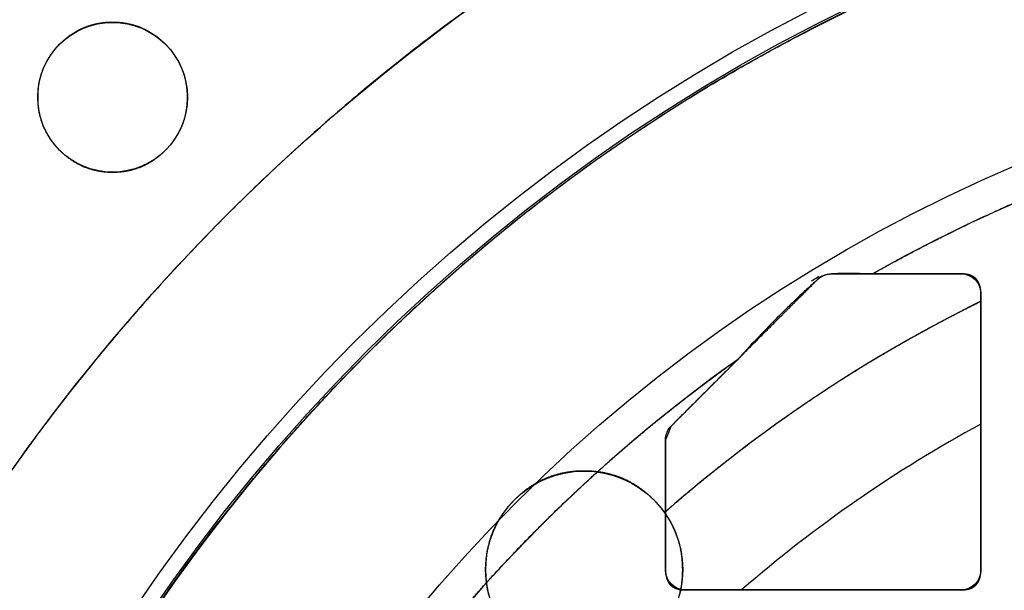
# Model space of a CAD drawing. Units: millimetres. Extents: x -62 to 66, y -63 to 98.
# Drawn here: x -41 to -16, y 26 to 40 of the extents above; entities that cross this region are included whole.
import ezdxf

# ---------------------------------------------------------------- set-up
doc = ezdxf.new("R2010")
doc.units = ezdxf.units.MM
doc.layers.add('TOP$1', color=7, linetype='CONTINUOUS', true_color=0xffffff)
doc.layers.add('TOP$2', color=7, linetype='CONTINUOUS', true_color=0xffffff)

msp = doc.modelspace()

# ---------------------------------------------------------------- linework, layer by layer
at = {"layer": 'TOP$1', "color": 150, "linetype": 'CONTINUOUS'}
for radius, start, end in [(45.2636534127078, 270, 180), (30, 90, 0)]:
    msp.add_arc((0, 0), radius, start, end, dxfattribs=at)
at = {"layer": 'TOP$1', "color": 150, "linetype": 'CONTINUOUS', "extrusion": (0, 0, -1)}
for centre, radius, start, end in [((0, 0), 50.27306825415637, 26.820905, 63.626005), ((38.481815, 38.5), 1.900000000000002, 180, 90), ((38.481815, 38.5), 1.900000000000002, 90, 180), ((26.516504, 26.516504), 2.5, 90, 0), ((26.516504, 26.516504), 2.5, 0, 90)]:
    msp.add_arc(centre, radius, start, end, dxfattribs=at)
at = {"layer": 'TOP$1', "color": 150, "linetype": 'CONTINUOUS'}
for points, degree, knots in [([(1.121069840141108, -45.2547640674963), (-0.0002324900787385, -45.26812039175458), (-1.121534924810049, -45.25471225044479), (-2.609220053880561, -45.20100603644393), (-5.19126042194436, -45.01336439471795), (-10.31657356335457, -44.25875604666675), (-16.45271627227528, -42.37876034938334), (-22.16066264240029, -39.5854329852932), (-27.15696369698064, -36.39354903235463), (-31.25248942666575, -32.91697240666826), (-35.2563073288576, -28.54802218957621), (-38.7526797781312, -23.74667564426203), (-41.47015433259674, -18.45166334862436), (-43.49748511408749, -12.88288089368191), (-44.89024701064005, -7.109078497225355), (-45.37457555348365, -1.177170301359792), (-45.11650040662668, 4.743536066327672), (-44.19370734233731, 10.61082203597054), (-42.37112516969253, 16.27653471675377), (-39.86693865671554, 21.64779313073828), (-36.76907587597652, 26.71532091057305), (-32.91705514224737, 31.25228489904951), (-28.5479968700891, 35.25636992035781), (-23.74668592845479, 38.75265435506112), (-18.45166186200998, 41.47015800764198), (-12.8828813486311, 43.49748398939069), (-7.109078312432858, 44.8902474674189), (-1.177170328118873, 45.37457548744275), (4.743536074396398, 45.11650042685841), (10.61082203254086, 44.19370733413295), (16.27653471716838, 42.37112517089177), (21.64779313060449, 39.86693865639466), (26.71532091065566, 36.7690758761704), (31.25228489904841, 32.91705514223344), (35.25636992034165, 28.54799687006064), (38.75265435504392, 23.74668592842064), (41.47015800761087, 18.45166186196996), (43.49748398951085, 12.88288134862598), (44.89024746696593, 7.109078312234113), (45.3745754894157, 1.177170328675391), (45.11650042246258, -4.743536075940143), (44.19370736283037, -10.61082202334557), (42.37112506182056, -16.27653475265466), (39.8669388982817, -21.64779305203094), (36.76907427740004, -26.71532142974679), (32.91706121136514, -31.25228292831321), (28.54798340667766, -35.25637429198793), (23.74677490295344, -38.75262546418561), (18.60251444491454, -41.39267631493956), (13.4405005304482, -43.30375756609973), (9.139148075131022, -44.43169664708001), (5.190767283015076, -45.01362840106032), (2.608772649457429, -45.2011059958832), (1.121069840141108, -45.2547640674963), (-0.0002324900787385, -45.26812039175458), (-1.121534924810049, -45.25471225044479)], 3, [-0.0157131089258056, -0.0078853210847596, -0.003950937155728, 0, 0.0039509328279488, 0.0078853029753247, 0.0157130309156027, 0.0312680079370322, 0.0624924438683993, 0.0829646933353144, 0.0981865917591802, 0.1249920093266474, 0.1393618688926958, 0.1606848645308771, 0.1874902820982129, 0.201860141664052, 0.2231831373021527, 0.2499885548697649, 0.2643584144354342, 0.2856814100734662, 0.3124868276413332, 0.3268566872069494, 0.3481796828449615, 0.3749851004128946, 0.3893549599788682, 0.4106779556170164, 0.4374833731844874, 0.4518532327503023, 0.4731762283883967, 0.4999816459560174, 0.5143515055212126, 0.5356745011590592, 0.5624799187275792, 0.5768497782931727, 0.598172773931171, 0.624978191499176, 0.6393480510652084, 0.6606710467033835, 0.6874764642707403, 0.7018463238367486, 0.7231693194749145, 0.7499747370423052, 0.7643445966080933, 0.7856675922461741, 0.8124730098138581, 0.8268428693794232, 0.8481658650174148, 0.8749712825854227, 0.8893411421508705, 0.9106641377888163, 0.937469555356984, 0.950055027552104, 0.9687316367881182, 0.9842868910741944, 0.9921146789152404, 0.996049062844272, 1, 1.003950932827949, 1.007885302975325, 1.015713030915603]), ([(-22.33273433958518, 45.0403193661477), (-22.78898173111371, 44.81407000715974), (-23.6884329299834, 44.34567803391257), (-25.02094545938317, 43.61770262299398), (-27.61493418152065, 42.06248251053652), (-32.51876627975525, 38.55496512308142), (-38.29931293791568, 32.81957668776289), (-41.84508002263289, 27.94332997925276), (-43.31555202033891, 25.53361978339856), (-44.31312022644681, 23.7743136291912), (-44.86475439266065, 22.68336846619793)], 2, [0, 0, 0, 0.03125, 0.0625, 0.125, 0.25, 0.5, 0.75, 0.875, 0.925, 1, 1, 1]), ([(-38.43310422856446, 40.39966611489837), (-38.48192938376609, 40.40017952309056), (-38.53075428784144, 40.3996185778913), (-38.59518972019337, 40.39743061478355), (-38.70571086328502, 40.38988805880533), (-38.92029493304607, 40.36004423111582), (-39.17523845736719, 40.28466890636349), (-39.41009313293412, 40.16798694181654), (-39.61893943142307, 40.03197125026787), (-39.82058131837681, 39.85825636406942), (-40.00184353929927, 39.65196493859764), (-40.160544747096, 39.41658202869988), (-40.2916913380985, 39.13509852143549), (-40.36816061353071, 38.80857756125488), (-40.38607582837993, 38.52676242025017), (-40.37439628098141, 38.26811366173737), (-40.32667466087475, 37.98762702236564), (-40.21067423593397, 37.6693295913609), (-40.03385995117019, 37.38434495515741), (-39.84725473187353, 37.17240907574566), (-39.65610371459166, 36.99777444240478), (-39.42402544255114, 36.83318508493653), (-39.11693047856643, 36.69013936848658), (-38.79038933138463, 36.61365141582746), (-38.5085782176313, 36.59573992703286), (-38.24992870366692, 36.6074187754791), (-37.96944233294515, 36.65514064414388), (-37.65114480533116, 36.77114097969902), (-37.36616019580661, 36.94795528915281), (-37.15422431109664, 37.13456050353021), (-36.97958967867891, 37.32571152171629), (-36.81500032126945, 37.55778979353691), (-36.6719546029391, 37.86488475711243), (-36.59546665752261, 38.19142590617283), (-36.57755514902296, 38.4732370147562), (-36.58923405464606, 38.73188654373455), (-36.63695561021916, 39.01237283223767), (-36.75295746470831, 39.33067075872886), (-36.92976626917132, 39.61565392262391), (-37.11093561298964, 39.82140340775548), (-37.28642503654351, 39.9835459550314), (-37.48691746247857, 40.13245424625192), (-37.76446136198663, 40.2779825510256), (-38.04352996972269, 40.36037535629519), (-38.25814451628971, 40.39008601558614), (-38.36866801335167, 40.3975364802664), (-38.43310422856446, 40.39966611489837), (-38.48192938376609, 40.40017952309056), (-38.53075428784144, 40.3996185778913)], 3, [-0.0161911537374123, -0.0081629723606219, -0.0040993222754997, 0, 0.004099347409969, 0.0081630655331116, 0.0161914736647316, 0.0319112991325621, 0.0625092433779403, 0.0824286511916355, 0.0975881831018205, 0.1250129003062563, 0.1489712442506115, 0.1663454868596364, 0.1961845882988595, 0.226389282334503, 0.2500060458473535, 0.2668976931591222, 0.2913361015592105, 0.3211752029984528, 0.3513798970340205, 0.3749966605467494, 0.3918883078585174, 0.4163267162586037, 0.4461658176978469, 0.476370511733413, 0.4999872752461383, 0.516878922557907, 0.5413173309579954, 0.5711564323972377, 0.6013611264328048, 0.6249778899455337, 0.6418695372573008, 0.6663079456573876, 0.6961470470966299, 0.7263517411321966, 0.7499685046449224, 0.766860151956691, 0.7912985603567787, 0.8211376617960204, 0.8513423558315881, 0.874959119344317, 0.8897853858520547, 0.9112965737564297, 0.9374905000320151, 0.9680895488519727, 0.9838088462625877, 0.9918370276393781, 0.9959006777245003, 1, 1.004099347409969, 1.008163065533112, 1.016191473664732]), ([(-0.7429483426313174, 29.99411681211598), (0.0002326067745444, 30.00296063467792), (0.7434129670071573, 29.9940654154512), (1.729424433886655, 29.95846031131807), (3.440751455230762, 29.83408188792617), (6.837693978280912, 29.33393103793674), (10.90458192850476, 28.08793994413861), (14.68767491670668, 26.23660371223766), (17.99913750335155, 24.12107099519623), (20.71359300453402, 21.816857129621), (23.36727249523066, 18.92120268554544), (25.68460287110467, 15.73894361767939), (27.48570767676703, 12.22950243923231), (28.82940823486739, 8.538612161635058), (29.75249859354601, 4.711828756704181), (30.07351264620412, 0.7802601812086903), (29.90248502543139, -3.143887314784715), (29.2908635312975, -7.032626365406368), (28.08289541437366, -10.78776859781318), (26.42318030821816, -14.34775875868068), (24.36995970586077, -17.70642774777142), (21.81691197303904, -20.71345741753125), (18.92118590184752, -23.3673139887215), (15.738950434945, -25.68458601696381), (12.22950145378294, -27.48571011304072), (8.538612463255923, -28.82940748927705), (4.711828634255098, -29.75249889635037), (0.7802601989567572, -30.07351260241908), (-3.143887320177984, -29.90248503886319), (-7.03262636318425, -29.29086352589245), (-10.78776859811096, -28.08289541517372), (-14.34775875856289, -26.4231803079691), (-17.70642774778317, -24.36995970594392), (-20.71345741750506, -21.81691197303742), (-23.36731398871354, -18.92118590189432), (-25.68458601695992, -15.73895043498469), (-27.48571011301022, -12.22950145379188), (-28.82940748933505, -8.538612463260245), (-29.7524988960154, -4.711828634137207), (-30.07351260372775, -0.7802601993423074), (-29.90248503595706, 3.14388732109795), (-29.29086354504066, 7.032626357292697), (-28.08289534246124, 10.78776862059483), (-26.42318046923466, 14.34775870875389), (-24.36995864006089, 17.70642807708474), (-21.81691601934625, 20.71345616745868), (-18.92117692606651, 23.36731676162603), (-15.73900975449567, 25.684567691068), (-12.32945345107982, 27.43436827076084), (-8.90811499811235, 28.70104010757833), (-6.057224019886243, 29.44863022669425), (-3.440284655540094, 29.83431835496713), (-1.728974734864364, 29.95856263467715), (-0.7429483426313174, 29.99411681211598), (0.0002326067745444, 30.00296063467792), (0.7434129670071573, 29.9940654154512)], 3, [-0.0157131285447158, -0.0078853255815997, -0.0039509382024203, 0, 0.0039509316726863, 0.0078852982581678, 0.0157130108433004, 0.0312679170769327, 0.0624919980914857, 0.0829638262229536, 0.098185676131108, 0.124991563228096, 0.1393610859190072, 0.1606839488551853, 0.1874898359523353, 0.2018593586435832, 0.2231822215798934, 0.2499881086765759, 0.2643576313674951, 0.2856804943036821, 0.3124863814007733, 0.326855904091702, 0.3481787670278844, 0.3749846541250343, 0.3893541768162684, 0.4106770397525762, 0.4374829268492531, 0.4518524495401489, 0.4731753124763241, 0.4999811995734702, 0.5143507222642132, 0.5356735852003265, 0.5624794722977023, 0.5768489949885307, 0.5981718579246774, 0.6249777450219361, 0.6393472677129256, 0.660670130649135, 0.6874760177461722, 0.70184554043716, 0.7231684033733706, 0.7499742904703949, 0.7643438131613092, 0.7856666760974897, 0.8124725631946259, 0.8268420858855994, 0.8481649488218032, 0.8749708359188579, 0.8893403586095333, 0.9106632215456228, 0.937469108643067, 0.9500547633408142, 0.9687315468862416, 0.9842868714552842, 0.9921146744184003, 0.9960490617975797, 1, 1.003950931672686, 1.007885298258168, 1.0157130108433]), ([(-26.4523747883465, 29.01605747815142), (-26.51661840133265, 29.01674053942881), (-26.58086169348362, 29.01600998391262), (-26.66564504470501, 29.01314046940978), (-26.81106719771724, 29.0032310719355), (-27.09341440835372, 28.96398741182594), (-27.42886859520899, 28.86482527511031), (-27.73788659758198, 28.71129705643822), (-28.01268527543255, 28.53231929104501), (-28.27801107537207, 28.30371209670449), (-28.51652691915334, 28.03223787220721), (-28.72536519552106, 27.72248791738533), (-28.8979413023001, 27.35211996378515), (-28.99854790549318, 26.92245814240176), (-29.02449444858749, 26.51472604732966), (-29.00252629169787, 26.17400365987719), (-28.93116047306836, 25.80734508704198), (-28.7913034325313, 25.42342865863694), (-28.55862509665775, 25.04848436154829), (-28.28866326062107, 24.7418297711917), (-28.03220280504731, 24.51643675132628), (-27.72247275981831, 24.30763325588305), (-27.35210899911226, 24.13505720235898), (-26.92245491163967, 24.03445997805856), (-26.5147255270951, 24.00851428231331), (-26.1740036669098, 24.03048227685284), (-25.80734508406924, 24.10184812458817), (-25.42342865960821, 24.24170515357981), (-25.04848436143106, 24.47438349292096), (-24.74182977100808, 24.74434532823259), (-24.51643675211155, 25.00080578393831), (-24.30763325320386, 25.31053582925705), (-24.13505722100484, 25.68089958918489), (-24.03445991512777, 26.11055367968897), (-24.00851449350731, 26.51828255670916), (-24.03048150945793, 26.85900281317891), (-24.10184237166401, 27.22565644572255), (-24.24169467516247, 27.60956522648376), (-24.47434475607987, 27.98449352081476), (-24.73421453512334, 28.27964929935404), (-24.96904927591348, 28.48938840635471), (-25.236341431948, 28.67955502285271), (-25.57260097462819, 28.8558990760881), (-25.93977392492, 28.9643076374616), (-26.22216437651044, 29.00342790639719), (-26.36759017321859, 29.01324591779668), (-26.4523747883465, 29.01605747815142), (-26.51661840133265, 29.01674053942881), (-26.58086169348362, 29.01600998391262)], 3, [-0.0161910014731664, -0.0081628762984083, -0.0040992687789966, 0, 0.0040992828225017, 0.0081629265450811, 0.0161911600715614, 0.0319105611696411, 0.0625076039010078, 0.0824266515001169, 0.0975861489130363, 0.1250114726434557, 0.1489736345767179, 0.1663497326497624, 0.1961898359815243, 0.2263926467236003, 0.2500062648680547, 0.2739672048252875, 0.291342563817085, 0.3211817496648258, 0.3513840983079135, 0.3749976245495672, 0.3989585645067187, 0.4163339234984959, 0.4461731093462352, 0.4763754579892991, 0.4999889842308741, 0.5239499241879177, 0.541325283179634, 0.5711644690273443, 0.6013668176705323, 0.624980343912325, 0.6489412838693345, 0.6663166428610422, 0.6961558287087518, 0.7263581773519293, 0.7499717035936873, 0.7739325484569433, 0.7913076913509036, 0.8211461540850561, 0.8513473039412721, 0.8749596233466143, 0.8960028815297866, 0.9112970577829215, 0.937490650727198, 0.9680897275834961, 0.9838089985268336, 0.9918371237015917, 0.9959007312210034, 1, 1.004099282822502, 1.008162926545081, 1.016191160071561])]:
    msp.add_open_spline(points, degree=degree, knots=knots, dxfattribs=at)
at = {"layer": 'TOP$2', "color": 150, "linetype": 'CONTINUOUS'}
for p, q in [((-19.199305, 34.018432), (-16.950664, 34.018432)), ((-16.950664, 34.018432), (-19.199305, 34.018432)), ((-16.450664, 26.5), (-16.450664, 33.518432)), ((-16.450664, 33.518432), (-16.450664, 26.5)), ((-24.304217, 30.164879), (-22.6288, 31.840296)), ((-24.450664, 29.811325), (-24.450664, 26.5)), ((-24.450664, 26.5), (-24.450664, 29.811325)), ((-23.950664, 26), (-16.950664, 26)), ((-16.950664, 26), (-23.950664, 26))]:
    msp.add_line(p, q, dxfattribs=at)
for radius in [45.70562982543155, 45.31577157961878, 39.9217610057616]:
    msp.add_circle((0, 0), radius, dxfattribs=at)
for radius, start, end in [(61.49999999999995, 90, 0), (39.06234800768206, 90, 119.439491), (39.062348007682, 125.401291, 144.818106)]:
    msp.add_arc((0, 0), radius, start, end, dxfattribs=at)
at = {"layer": 'TOP$2', "color": 150, "linetype": 'CONTINUOUS', "extrusion": (0, 0, -1)}
for centre, radius, start, end in [((0, 0), 61.50000000000021, 0, 180), ((0, 0), 45.70562982543159, 0, 180), ((0, 0), 45.31577157961699, 0, 180), ((0, 0), 39.92176100576165, 180, 90), ((16.950664, 33.518432), 0.4999999999999987, 90, 180), ((23.950664, 29.811325), 0.5000000000005922, 0, 45), ((23.950664, 26.5), 0.5000000000000109, 270, 0), ((16.950664, 26.5), 0.5000000000000057, 180, 270)]:
    msp.add_arc(centre, radius, start, end, dxfattribs=at)
at = {"layer": 'TOP$2', "color": 253, "linetype": 'CONTINUOUS'}
for radius, start, end in [(37.1616415045304, 116.27534, 131.1445), (34.39783329908176, 118.571596, 130.899731)]:
    msp.add_arc((0, 0), radius, start, end, dxfattribs=at)
at = {"layer": 'TOP$2', "color": 150, "linetype": 'CONTINUOUS'}
for points, degree, knots in [([(-19.1993050950974, 34.01843200000014), (-18.64048765010147, 34.33377828539761), (-17.51371986198792, 34.92446921385795), (-15.80695310115685, 35.75197400976791), (-12.33131195656647, 37.17057538184049), (-7.531503435609939, 38.43162195881892), (-3.807431798914247, 38.90459045215408), (-1.283583027348878, 39.06228038578168), (-2.78e-14, 39.06234800768213)], 2, [0, 0, 0, 0.0625, 0.125, 0.25, 0.5, 0.75, 0.875, 1, 1, 1]), ([(-20.59711060940692, 33.87198539059343), (-20.57290560584691, 33.8936258727723), (-20.52402576185263, 33.93732689476313), (-20.43599251583601, 33.98301190395131), (-20.34143943081227, 34.01295662938404), (-20.27597487266607, 34.01661860954129), (-20.2435572188133, 34.01843200000043)], 3, [0, 0, 0, 0, 0.247596980494091, 0.499999999999916, 0.7524030195058382, 1, 1, 1, 1]), ([(-20.24355721881345, 34.01843200000005), (-20.30912493243573, 34.01197011147392), (-20.43932131795733, 33.99913887970961), (-20.5447676896544, 33.9141655969679), (-20.59711060940658, 33.87198539059334)], 3, [0, 0, 0, 0, 0.5036062511229303, 1, 1, 1, 1]), ([(-19.1993050950973, 34.01843200000012), (-19.2866087450583, 34.01997512511172), (-19.4619460983184, 34.02307427930445), (-19.72459890684495, 34.02758842371613), (-19.94233527917639, 34.02760648992155), (-20.11519194205325, 34.02409620092448), (-20.20075558175202, 34.0203206499397), (-20.24355721881343, 34.01843200000001)], 3, [0, 0, 0, 0, 0.2474807334008379, 0.4970309580041682, 0.7480799846882922, 0.8739816456869527, 1, 1, 1, 1]), ([(-16.45066400000002, 33.51843200000018), (-16.45067730650503, 33.52037914777495), (-16.45067451786749, 33.52426600280214), (-16.45073145891435, 33.52813732153369), (-16.45075929540283, 33.5319939012729), (-16.45084651223411, 33.5358345953688), (-16.45090497386052, 33.53966089983082), (-16.45102246648858, 33.54347096930179), (-16.45111155326561, 33.5472669984974), (-16.45125932170354, 33.55104644335407), (-16.45137903364457, 33.55481219729395), (-16.45155707790627, 33.55856101754684), (-16.4517074150255, 33.56229649624149), (-16.45191573512565, 33.56601469190095), (-16.45209669743808, 33.56971989536077), (-16.45233529339213, 33.57340746643695), (-16.45254688091361, 33.57708239467208), (-16.45281575273789, 33.5807393411749), (-16.45305796548507, 33.58438399419528), (-16.45335711319683, 33.5880103161344), (-16.45362995118727, 33.5916246939496), (-16.45395937480453, 33.59522039133431), (-16.45426283805668, 33.59880449395357), (-16.45462253759846, 33.60236956679277), (-16.45495662613167, 33.60592339422494), (-16.45534660161782, 33.60945784252714), (-16.45571131545238, 33.61298139478054), (-16.45613156690375, 33.61648521855368), (-16.45652690606087, 33.61997849563615), (-16.4568662077656, 33.62259423515957), (-16.45740717248347, 33.6269142011217), (-16.45810660006, 33.632003325963), (-16.45925024461535, 33.64015902069188), (-16.46078408280408, 33.64963844780841), (-16.46106930593434, 33.65140118386179), (-16.46222411019266, 33.65799433878716), (-16.46289436205185, 33.66182102570391), (-16.46456368047172, 33.67034864605913), (-16.46509940589702, 33.67308536961482), (-16.46732036347439, 33.68348881439857), (-16.46853858862746, 33.68872072335596), (-16.46957653194406, 33.69317947546786), (-16.47072165552126, 33.69776539415609), (-16.47214109622113, 33.703410153191), (-16.47352840447141, 33.70852877376581), (-16.47500434751077, 33.71394017685409), (-16.47647953863555, 33.71897502596392), (-16.47804659285871, 33.72429124546466), (-16.47960987369824, 33.72924251637059), (-16.48126783411407, 33.73446335835763), (-16.48308199972018, 33.73981038975629), (-16.48510098377969, 33.74569344700609), (-16.48717368694457, 33.75132840748472), (-16.48932025186604, 33.757100052169), (-16.49151437282825, 33.76261790933725), (-16.49378317188694, 33.76826307931155), (-16.49609896238332, 33.77366396536762), (-16.49848974742996, 33.77918252527771), (-16.50092747932726, 33.78446655910358), (-16.50343998187775, 33.78985838638721), (-16.50599994653095, 33.7950256710257), (-16.50863387832543, 33.80029065844047), (-16.51131638550062, 33.80534127847066), (-16.5140714394943, 33.81047933673824), (-16.51687681585273, 33.81541335568026), (-16.5197526676452, 33.82042441611714), (-16.52268125474375, 33.82524187389374), (-16.52567756449438, 33.83012589100228), (-16.52872971633821, 33.83482680161176), (-16.53184613113598, 33.83958375547691), (-16.53502221120766, 33.84416810482222), (-16.53825836797431, 33.84879800336859), (-16.54155874585012, 33.85326574747004), (-16.54491427467048, 33.85776862834982), (-16.54833932222795, 33.86211969195256), (-16.55181385010621, 33.86649562405093), (-16.55536393739967, 33.87072989971905), (-16.55895709236803, 33.87497898418108), (-16.56263258328895, 33.87909633197696), (-16.56634399875387, 33.8832187026534), (-16.5701452465314, 33.88721895038856), (-16.57397456580283, 33.89121477370919), (-16.57790190851387, 33.89509771785563), (-16.58184878934789, 33.89896719203625), (-16.58590254557952, 33.90273259930873), (-16.58996666459026, 33.90647595287601), (-16.59414712932812, 33.9101235624054), (-16.59832818619225, 33.91374105211531), (-16.60263562709585, 33.91727057820481), (-16.60693334838517, 33.92076248635917), (-16.61136800261316, 33.92417362178809), (-16.6157821450877, 33.92754025298143), (-16.62034421666971, 33.93083267267833), (-16.62487457002971, 33.93407435015234), (-16.62956422790731, 33.93724771517712), (-16.63421061687633, 33.9403647768429), (-16.63902799374042, 33.94341873860898), (-16.64379027934785, 33.94641153280638), (-16.64873547106912, 33.94934573727083), (-16.65361355133064, 33.9522146185402), (-16.65868661721075, 33.95502871040566), (-16.66368042697593, 33.95777403523023), (-16.66888139061221, 33.96046766193526), (-16.6739909007839, 33.96308978468132), (-16.679319751573, 33.96566260013688), (-16.68454496767117, 33.96816186923819), (-16.69000166275349, 33.97061353717001), (-16.69534262302127, 33.97299029170019), (-16.70092708975953, 33.97532048863025), (-16.70638386271842, 33.97757505523365), (-16.71209600140139, 33.97978347296046), (-16.71766868316528, 33.98191616328506), (-16.72350836999963, 33.98400251092051), (-16.72919708128637, 33.98601361949837), (-16.73516417145895, 33.98797762500903), (-16.74096905451913, 33.98986742763726), (-16.74706338532958, 33.99170883894303), (-16.75298460079446, 33.99347759151576), (-16.75920599477667, 33.99519617716675), (-16.76524371850932, 33.99684411493644), (-16.77159198631858, 33.99843966436423), (-16.77774640649309, 33.99996700163801), (-16.78422134980778, 34.00143932511232), (-16.79049266397, 34.00284625525168), (-16.79709407802489, 34.00419518349639), (-16.80348249051911, 34.00548187926631), (-16.81021016657171, 34.00670726286735), (-16.81671588603352, 34.00787387700122), (-16.82356961343166, 34.0089755855838), (-16.83019285068003, 34.01002225158712), (-16.83717241878677, 34.01100017286354), (-16.84391338486004, 34.01192700595305), (-16.85101858464512, 34.01278104464772), (-16.85787748917267, 34.01358814281917), (-16.8651081147105, 34.01431821954092), (-16.87208516438034, 34.01500566469441), (-16.87944101397101, 34.01561171474785), (-16.88653641137746, 34.01617957387776), (-16.89401728846471, 34.01666154606857), (-16.90123123116198, 34.01710987246327), (-16.90883694519419, 34.01746772792341), (-16.91240572973642, 34.0176277702639), (-16.91341664517649, 34.01767310482281), (-16.91993558203134, 34.01791041796898), (-16.92472377431708, 34.0180847256822), (-16.93517798925791, 34.01829301074241), (-16.93621360609473, 34.01831364390487), (-16.94289054418954, 34.01839295581076), (-16.94677713826466, 34.01843912265836), (-16.95066400000009, 34.01843200000022)], 2, [0, 0, 0, 0.00390625, 0.0078125, 0.01171875, 0.015625, 0.01953125, 0.0234375, 0.02734375, 0.03125, 0.03515625, 0.0390625, 0.04296875, 0.046875, 0.05078125, 0.0546875, 0.05859375, 0.0625, 0.06640625, 0.0703125, 0.07421875, 0.078125, 0.08203125, 0.0859375, 0.08984375, 0.09375, 0.09765625, 0.1015625, 0.10546875, 0.109375, 0.11328125, 0.1171875, 0.125, 0.1413265306122449, 0.1413265306122449, 0.1511224489795918, 0.1511224489795918, 0.1658163265306122, 0.1658163265306122, 0.1780612244897959, 0.1854081632653061, 0.1909183673469388, 0.1964285714285714, 0.203125, 0.2098214285714285, 0.2165178571428571, 0.2232142857142857, 0.2299107142857143, 0.2366071428571428, 0.2433035714285714, 0.25, 0.2578125, 0.265625, 0.2734375, 0.28125, 0.2890625, 0.296875, 0.3046875, 0.3125, 0.3203125, 0.328125, 0.3359375, 0.34375, 0.3515625, 0.359375, 0.3671875, 0.375, 0.3828125, 0.390625, 0.3984375, 0.40625, 0.4140625, 0.421875, 0.4296875, 0.4375, 0.4453125, 0.453125, 0.4609375, 0.46875, 0.4765625, 0.484375, 0.4921875, 0.5, 0.5078125, 0.515625, 0.5234375, 0.53125, 0.5390625, 0.546875, 0.5546875, 0.5625, 0.5703125, 0.578125, 0.5859375, 0.59375, 0.6015625, 0.609375, 0.6171875, 0.625, 0.6328125, 0.640625, 0.6484375, 0.65625, 0.6640625, 0.671875, 0.6796875, 0.6875, 0.6953125, 0.703125, 0.7109375, 0.71875, 0.7265625, 0.734375, 0.7421875, 0.75, 0.7578125, 0.765625, 0.7734375, 0.78125, 0.7890625, 0.796875, 0.8046875, 0.8125, 0.8203125, 0.828125, 0.8359375, 0.84375, 0.8515625, 0.859375, 0.8671875, 0.875, 0.8828125, 0.890625, 0.8984375, 0.90625, 0.9140625, 0.921875, 0.9296875, 0.9375, 0.9453125, 0.953125, 0.9609375, 0.9609375, 0.96875, 0.96875, 0.984375, 0.984375, 0.9921875, 0.9921875, 1, 1, 1]), ([(-20.59711060940655, 33.87198539059328), (-20.6874239678492, 33.79129268965543), (-20.86768715043651, 33.63023209647795), (-21.13218923495366, 33.38221467967792), (-21.39205566217937, 33.13088776333116), (-21.73136421344736, 32.79233102267575), (-22.14516161086923, 32.36368395174978), (-22.46813550096286, 32.01416531011091), (-22.62880037639685, 31.84029562360315)], 3, [0, 0, 0, 0, 0.1269765313091957, 0.2534419497003653, 0.3793664436657616, 0.5047225214689244, 0.7536218968957636, 1, 1, 1, 1]), ([(-24.4628835098755, 27.97697019938555), (-22.71591562565463, 29.50857702984428), (-19.34205358980166, 31.78769918193854), (-17.15859455164174, 32.9736845308176), (-16.50096442462507, 33.29899516122718), (-16.48298853500544, 33.30786337034436)], 2, [0, 0, 0, 0.4804417666105154, 0.8485963912257963, 0.9958582410719089, 1, 1, 1]), ([(-31.92671240824681, 22.50671159175343), (-31.6858783452602, 22.8483051001628), (-31.19256722778015, 23.51797830745131), (-30.43315880770958, 24.50484355602993), (-28.83950295785272, 26.40402107036187), (-26.51505779906847, 28.73744980175993), (-24.74824670289713, 30.23168434616674), (-23.44653910961281, 31.25906387176326), (-22.628800376397, 31.84029562360321)], 2, [0, 0, 0, 0.0625, 0.125, 0.25, 0.5, 0.75, 0.85, 1, 1, 1]), ([(-24.45066400000008, 26.5), (-24.45065069349507, 26.49805285222524), (-24.45065348213261, 26.49416599719805), (-24.45059654108575, 26.4902946784665), (-24.45056870459727, 26.48643809872731), (-24.45048148776602, 26.4825974046314), (-24.45042302613957, 26.47877110016936), (-24.45030553351152, 26.47496103069839), (-24.45021644673451, 26.47116500150278), (-24.45006867829656, 26.4673855566461), (-24.44994896635554, 26.46361980270623), (-24.44977092209382, 26.45987098245335), (-24.44962058497461, 26.45613550375869), (-24.44941226487445, 26.45241730809925), (-24.44923130256205, 26.44871210463942), (-24.44899270660795, 26.44502453356325), (-24.44878111908654, 26.44134960532811), (-24.44851224726218, 26.43769265882528), (-24.44827003451505, 26.4340480058049), (-24.44797088680326, 26.43042168386579), (-24.44769804881286, 26.42680730605058), (-24.44736862519556, 26.42321160866587), (-24.44706516194343, 26.41962750604661), (-24.44670546240165, 26.41606243320739), (-24.44637137386846, 26.41250860577522), (-24.44598139838229, 26.40897415747304), (-24.44561668454773, 26.40545060521962), (-24.44519643309637, 26.4019467814465), (-24.44480109393923, 26.39845350436404), (-24.44446179223411, 26.39583776483732), (-24.44392082751665, 26.39151779887848), (-24.44322139994033, 26.38642867403877), (-24.44207775538498, 26.37827297930967), (-24.44054391719605, 26.36879355219176), (-24.44025869406593, 26.36703081613927), (-24.43910388980745, 26.36043766121302), (-24.43843363794839, 26.35661097429705), (-24.4367643195284, 26.34808335394102), (-24.4362285941034, 26.34534663038679), (-24.43400763652575, 26.3349431856016), (-24.43278941137262, 26.32971127664421), (-24.43175146805612, 26.3252525245323), (-24.43060634446934, 26.3206666058062), (-24.42918690377899, 26.31502184680916), (-24.42779959553172, 26.30990322624538), (-24.42632365248936, 26.3044918231461), (-24.42484846136184, 26.29945697402693), (-24.42328140714142, 26.29414075453551), (-24.4217181262973, 26.28918948361514), (-24.42006016588607, 26.28396864164252), (-24.41824600027777, 26.27862161023751), (-24.41622701622044, 26.27273855299408), (-24.41415431305449, 26.26710359251254), (-24.4120077481341, 26.26133194783115), (-24.40981362716945, 26.25581409065683), (-24.40754482811318, 26.2501689206886), (-24.4052290376179, 26.24476803463506), (-24.40283825257018, 26.23924947472245), (-24.40040052067155, 26.23396544089375), (-24.39788801812238, 26.22857361361297), (-24.39532805346804, 26.22340632897217), (-24.3926941216747, 26.21814134155971), (-24.39001161450048, 26.21309072153129), (-24.38725656050582, 26.20795266326194), (-24.38445118415117, 26.20301864432646), (-24.38157533235495, 26.19800758388303), (-24.37864674525064, 26.19319012609705), (-24.37565043550574, 26.1883061089979), (-24.37259828366063, 26.18360519838642), (-24.36948186886416, 26.17884824452325), (-24.36630578879053, 26.17426389517517), (-24.36306963202582, 26.16963399663161), (-24.35976925415039, 26.16516625253063), (-24.35641372532965, 26.16066337165035), (-24.35298867777478, 26.15631230805085), (-24.34951414989393, 26.15193637594923), (-24.34596406259793, 26.1477021002781), (-24.34237090763211, 26.14345301581908), (-24.33869541671458, 26.13933566802698), (-24.33498400124625, 26.13521329734678), (-24.33118275348008, 26.13121304962344), (-24.3273534341973, 26.12721722629098), (-24.32342609148763, 26.12333428214586), (-24.31947921065224, 26.11946480796391), (-24.31542545441862, 26.11569940068956), (-24.31136133540987, 26.11195604712417), (-24.30718087067336, 26.10830843759594), (-24.3029998138079, 26.10469094788483), (-24.29869237289449, 26.1011614217874), (-24.29439465161499, 26.09766951364097), (-24.2899599973794, 26.09425837820631), (-24.28554585491243, 26.09089174701873), (-24.28098378333715, 26.08759932732665), (-24.27645342997044, 26.0843576498478), (-24.27176377208409, 26.08118428481719), (-24.26711738312381, 26.07806722315725), (-24.26230000625569, 26.07501326138867), (-24.25753772065228, 26.0720204671938), (-24.2525925289312, 26.06908626272944), (-24.2477144486695, 26.06621738145998), (-24.24264138278415, 26.06340328959164), (-24.23764757302421, 26.06065796476994), (-24.23244660937713, 26.05796433805939), (-24.22733709921621, 26.0553422153189), (-24.22200824843598, 26.05276939986753), (-24.21678303232897, 26.05027013076198), (-24.21132633724299, 26.04781846282854), (-24.20598537697887, 26.0454417083), (-24.2004009102437, 26.04311151137123), (-24.19494413728172, 26.04085694476656), (-24.18923199859424, 26.03864852703801), (-24.18365931683485, 26.0365158367151), (-24.17781963000203, 26.03442948908023), (-24.17213091871376, 26.03241838050183), (-24.16616382853672, 26.03045437498971), (-24.16035894548101, 26.02856457236292), (-24.15426461465921, 26.0267231610538), (-24.14834339920567, 26.02495440848444), (-24.14212200521813, 26.02323582283202), (-24.13608428149081, 26.02158788506377), (-24.12973601367312, 26.01999233563387), (-24.12358159350704, 26.01846499836219), (-24.11710665018694, 26.01699267488669), (-24.11083533603012, 26.01558574474851), (-24.10423392196825, 26.01423681650242), (-24.09784550948101, 26.01295012073393), (-24.0911178334287, 26.01172473713291), (-24.08461211396659, 26.01055812299902), (-24.07775838657142, 26.0094564144169), (-24.07113514932008, 26.00840974841312), (-24.06415558122857, 26.00743182713878), (-24.05741461514006, 26.00650499404718), (-24.05030941535507, 26.00565095535253), (-24.04345051082744, 26.00484385718106), (-24.03621988528326, 26.00411378045871), (-24.02924283561977, 26.00342633530584), (-24.02188698603491, 26.00282028525286), (-24.01479158862264, 26.00225242612247), (-24.00731071153531, 26.00177045393166), (-24.00009676883812, 26.00132212753696), (-23.99249105481459, 26.00096427207722), (-23.98892227026368, 26.00080422973636), (-23.98791135482358, 26.00075889517744), (-23.98139241796877, 26.00052158203127), (-23.97660422568461, 26.0003472743181), (-23.9661500107422, 26.00013898925785), (-23.96511439390571, 26.00011835609541), (-23.95843745581056, 26.00003904418949), (-23.95455086173544, 25.99999287734186), (-23.95066400000001, 26.00000000000004)], 2, [0, 0, 0, 0.00390625, 0.0078125, 0.01171875, 0.015625, 0.01953125, 0.0234375, 0.02734375, 0.03125, 0.03515625, 0.0390625, 0.04296875, 0.046875, 0.05078125, 0.0546875, 0.05859375, 0.0625, 0.06640625, 0.0703125, 0.07421875, 0.078125, 0.08203125, 0.0859375, 0.08984375, 0.09375, 0.09765625, 0.1015625, 0.10546875, 0.109375, 0.11328125, 0.1171875, 0.125, 0.1413265306122449, 0.1413265306122449, 0.1511224489795918, 0.1511224489795918, 0.1658163265306122, 0.1658163265306122, 0.1780612244897959, 0.1854081632653061, 0.1909183673469388, 0.1964285714285714, 0.203125, 0.2098214285714285, 0.2165178571428571, 0.2232142857142857, 0.2299107142857143, 0.2366071428571428, 0.2433035714285714, 0.25, 0.2578125, 0.265625, 0.2734375, 0.28125, 0.2890625, 0.296875, 0.3046875, 0.3125, 0.3203125, 0.328125, 0.3359375, 0.34375, 0.3515625, 0.359375, 0.3671875, 0.375, 0.3828125, 0.390625, 0.3984375, 0.40625, 0.4140625, 0.421875, 0.4296875, 0.4375, 0.4453125, 0.453125, 0.4609375, 0.46875, 0.4765625, 0.484375, 0.4921875, 0.5, 0.5078125, 0.515625, 0.5234375, 0.53125, 0.5390625, 0.546875, 0.5546875, 0.5625, 0.5703125, 0.578125, 0.5859375, 0.59375, 0.6015625, 0.609375, 0.6171875, 0.625, 0.6328125, 0.640625, 0.6484375, 0.65625, 0.6640625, 0.671875, 0.6796875, 0.6875, 0.6953125, 0.703125, 0.7109375, 0.71875, 0.7265625, 0.734375, 0.7421875, 0.75, 0.7578125, 0.765625, 0.7734375, 0.78125, 0.7890625, 0.796875, 0.8046875, 0.8125, 0.8203125, 0.828125, 0.8359375, 0.84375, 0.8515625, 0.859375, 0.8671875, 0.875, 0.8828125, 0.890625, 0.8984375, 0.90625, 0.9140625, 0.921875, 0.9296875, 0.9375, 0.9453125, 0.953125, 0.9609375, 0.9609375, 0.96875, 0.96875, 0.984375, 0.984375, 0.9921875, 0.9921875, 1, 1, 1]), ([(-16.95066400000001, 26.00000000000004), (-16.94871685222525, 26.00001330650505), (-16.94482999719805, 26.00001051786749), (-16.94095867846651, 26.00006745891439), (-16.9371020987273, 26.0000952954028), (-16.9332614046314, 26.00018251223415), (-16.92943510016937, 26.00024097386049), (-16.92562503069841, 26.00035846648864), (-16.92182900150279, 26.00044755326557), (-16.91804955664612, 26.00059532170361), (-16.91428380270625, 26.00071503364454), (-16.91053498245337, 26.00089307790634), (-16.90679950375871, 26.00104341502545), (-16.90308130809927, 26.00125173512573), (-16.89937610463944, 26.00143269743802), (-16.89568853356327, 26.0016712933922), (-16.89201360532811, 26.00188288091353), (-16.8883566588253, 26.00215175273803), (-16.88471200580491, 26.00239396548498), (-16.88108568386582, 26.00269311319696), (-16.8774713060506, 26.0029659511872), (-16.87387560866591, 26.00329537480463), (-16.87029150604662, 26.0035988380566), (-16.86672643320742, 26.00395853759856), (-16.86317260577524, 26.00429262613159), (-16.85963815747307, 26.00468260161791), (-16.85611460521965, 26.00504731545233), (-16.85261078144654, 26.00546756690382), (-16.84911750436405, 26.00586290606084), (-16.84650176483997, 26.0062022077657), (-16.84218179887851, 26.00674317248349), (-16.83709267404458, 26.00744260005897), (-16.82893697930962, 26.00858624461515), (-16.8194575521918, 26.01012008280407), (-16.81769481614022, 26.01040530593404), (-16.81110166121304, 26.01156011019268), (-16.80727497429699, 26.01223036205176), (-16.79874735394108, 26.01389968047171), (-16.79601063038834, 26.01443540589642), (-16.78560718560163, 26.01665636347436), (-16.78037527664424, 26.01787458862748), (-16.77591652453235, 26.01891253194406), (-16.77133060582711, 26.02005765552554), (-16.7656858468092, 26.02147709622114), (-16.7605672262527, 26.02286440446641), (-16.75515582314614, 26.02434034751078), (-16.75012097403292, 26.02581553863653), (-16.74480475453555, 26.02738259285872), (-16.73985348362939, 26.02894587369831), (-16.73463264164258, 26.03060383411408), (-16.72928561024924, 26.03241799971835), (-16.72340255299412, 26.03443698377969), (-16.71776759251198, 26.03650968694587), (-16.71199594783121, 26.03865625186604), (-16.70647809066118, 26.04085037282895), (-16.70083292068866, 26.04311917188695), (-16.69543203464578, 26.0454349623776), (-16.68991347472251, 26.04782574742995), (-16.68462944089889, 26.05026347932619), (-16.67923761361303, 26.05277598187775), (-16.6740703289703, 26.05533594653306), (-16.66880534155976, 26.05796987832543), (-16.66375472153061, 26.06065238550005), (-16.658616663262, 26.06340743949431), (-16.65368264433064, 26.06621281584659), (-16.64867158388309, 26.06908866764518), (-16.64385412609909, 26.07201725474825), (-16.63897010899796, 26.07501356449439), (-16.6342691983899, 26.07806571633725), (-16.62951224452332, 26.08118213113596), (-16.62492789517249, 26.08435821121152), (-16.62029799663164, 26.08759436797429), (-16.61583025252646, 26.09089474585288), (-16.61132737165041, 26.09425027467048), (-16.60697630804937, 26.09767532222658), (-16.60260037594929, 26.1011498501062), (-16.59836610028252, 26.10469993739851), (-16.59411701581915, 26.10829309236802), (-16.58999966802709, 26.11196858328549), (-16.58587729734683, 26.11567999875386), (-16.58187704961564, 26.11948124652758), (-16.57788122629104, 26.12331056580283), (-16.57399828214747, 26.12723790851089), (-16.57012880796397, 26.13118478934787), (-16.56636340069039, 26.13523854558068), (-16.56262004712423, 26.13930266459025), (-16.55897243759585, 26.14348312932691), (-16.55535494788491, 26.14766418619223), (-16.55182542179611, 26.15197162709498), (-16.54833351364105, 26.15626934838515), (-16.54492237820941, 26.16070400261672), (-16.54155574701879, 26.16511814508768), (-16.53826332732291, 26.16968021666828), (-16.53502164984786, 26.17421057002968), (-16.53184828481679, 26.17890022791672), (-16.52873122315733, 26.18354661687632), (-16.52567726139237, 26.18836399373861), (-16.52268446719387, 26.19312627934783), (-16.51975026273298, 26.198071471063), (-16.51688138146004, 26.20294955133061), (-16.51406728959692, 26.20802261720646), (-16.51132196477002, 26.21301642697592), (-16.50862833806119, 26.21821739061955), (-16.50600621531894, 26.2233269007839), (-16.503433399867, 26.22865575156537), (-16.50093413076206, 26.23388096767115), (-16.49848246283076, 26.23933766275223), (-16.49610570830004, 26.24467862302125), (-16.49377551137358, 26.25026308975084), (-16.4915209447666, 26.25571986271841), (-16.48931252703854, 26.26143200140461), (-16.48717983671515, 26.26700468316526), (-16.4850934890814, 26.2728443699949), (-16.48308238050187, 26.27853308128636), (-16.48111837499127, 26.28450017145868), (-16.47922857236297, 26.29030505451911), (-16.47738716105485, 26.29639938533741), (-16.47561840848448, 26.30232060079443), (-16.47389982283509, 26.30854199477081), (-16.47225188506381, 26.3145797185093), (-16.47065633563475, 26.32092798632357), (-16.46912899836222, 26.32708240649306), (-16.4676566748871, 26.33355734981144), (-16.46624974474851, 26.33982866396999), (-16.46490081650066, 26.34643007804073), (-16.46361412073395, 26.3528184905191), (-16.46238873713204, 26.35954616657638), (-16.46122212299904, 26.36605188603351), (-16.46012041441796, 26.37290561342209), (-16.45907374841314, 26.37952885068002), (-16.45809582714018, 26.38650841876142), (-16.45716899404718, 26.39324938486004), (-16.45631495535099, 26.40035458465803), (-16.45550785718104, 26.40721348917264), (-16.45477778045868, 26.41444411471706), (-16.45409033530582, 26.42142116438033), (-16.45348428525237, 26.42877701397124), (-16.45291642612247, 26.43587241137745), (-16.45243445393092, 26.44335328847676), (-16.45198612753695, 26.45056723116197), (-16.45162827207669, 26.45817294519731), (-16.45146822973635, 26.46174172973641), (-16.45142289517739, 26.46275264517757), (-16.45118558203127, 26.46927158203133), (-16.45101127431802, 26.47405977431784), (-16.45080298925783, 26.4845139892579), (-16.45078235609536, 26.48554960609574), (-16.45070304418948, 26.49222654418953), (-16.45065687734187, 26.49611313826465), (-16.45066400000002, 26.50000000000008)], 2, [0, 0, 0, 0.00390625, 0.0078125, 0.01171875, 0.015625, 0.01953125, 0.0234375, 0.02734375, 0.03125, 0.03515625, 0.0390625, 0.04296875, 0.046875, 0.05078125, 0.0546875, 0.05859375, 0.0625, 0.06640625, 0.0703125, 0.07421875, 0.078125, 0.08203125, 0.0859375, 0.08984375, 0.09375, 0.09765625, 0.1015625, 0.10546875, 0.109375, 0.11328125, 0.1171875, 0.125, 0.1413265306122449, 0.1413265306122449, 0.1511224489795918, 0.1511224489795918, 0.1658163265306122, 0.1658163265306122, 0.1780612244897959, 0.1854081632653061, 0.1909183673469388, 0.1964285714285714, 0.203125, 0.2098214285714285, 0.2165178571428571, 0.2232142857142857, 0.2299107142857143, 0.2366071428571428, 0.2433035714285714, 0.25, 0.2578125, 0.265625, 0.2734375, 0.28125, 0.2890625, 0.296875, 0.3046875, 0.3125, 0.3203125, 0.328125, 0.3359375, 0.34375, 0.3515625, 0.359375, 0.3671875, 0.375, 0.3828125, 0.390625, 0.3984375, 0.40625, 0.4140625, 0.421875, 0.4296875, 0.4375, 0.4453125, 0.453125, 0.4609375, 0.46875, 0.4765625, 0.484375, 0.4921875, 0.5, 0.5078125, 0.515625, 0.5234375, 0.53125, 0.5390625, 0.546875, 0.5546875, 0.5625, 0.5703125, 0.578125, 0.5859375, 0.59375, 0.6015625, 0.609375, 0.6171875, 0.625, 0.6328125, 0.640625, 0.6484375, 0.65625, 0.6640625, 0.671875, 0.6796875, 0.6875, 0.6953125, 0.703125, 0.7109375, 0.71875, 0.7265625, 0.734375, 0.7421875, 0.75, 0.7578125, 0.765625, 0.7734375, 0.78125, 0.7890625, 0.796875, 0.8046875, 0.8125, 0.8203125, 0.828125, 0.8359375, 0.84375, 0.8515625, 0.859375, 0.8671875, 0.875, 0.8828125, 0.890625, 0.8984375, 0.90625, 0.9140625, 0.921875, 0.9296875, 0.9375, 0.9453125, 0.953125, 0.9609375, 0.9609375, 0.96875, 0.96875, 0.984375, 0.984375, 0.9921875, 0.9921875, 1, 1, 1])]:
    msp.add_open_spline(points, degree=degree, knots=knots, dxfattribs=at)
for points, degree in [([(-20.2435572188134, 34.018432), (-19.19930509509737, 34.01843200000002)], 1), ([(-22.62880037639691, 31.84029562360309), (-22.31540800443269, 32.15368799556732), (-21.74871508542375, 32.72038091457625), (-21.24077781427641, 33.2283181857236), (-20.7923405039016, 33.6767554960984), (-20.5971106094066, 33.87198539059341)], 2), ([(-20.55555794702044, 33.95111315521381), (-20.65042965320378, 33.89387961988638), (-20.74487890380185, 33.836211312442)], 2), ([(-22.628800376397, 31.84029562360313), (-24.30421739059332, 30.16487860940689)], 1), ([(-24.30421739059332, 30.16487860940689), (-24.45066400000008, 29.81132521881361)], 1)]:
    msp.add_open_spline(points, degree=degree, dxfattribs=at)

doc.saveas('drawing.dxf')
